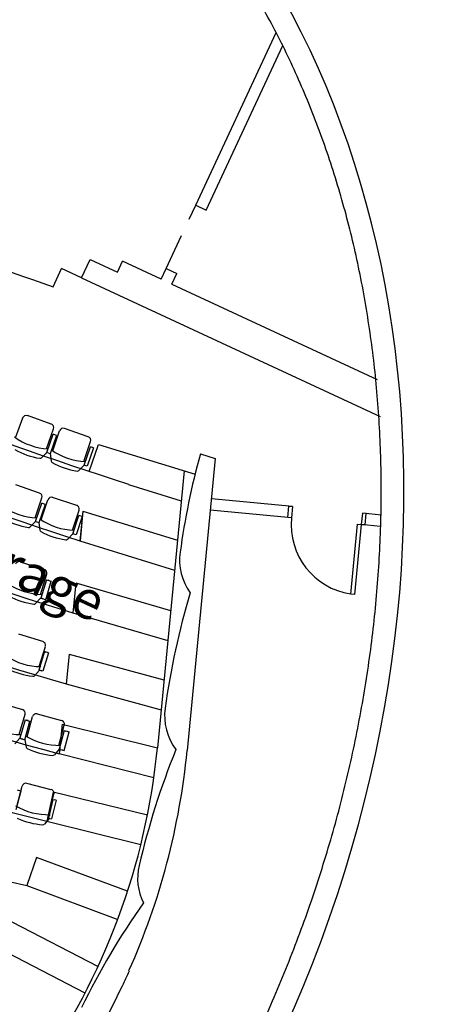
# Model space of a CAD drawing. Extents: x 684811421 to 685117951, y 476221826 to 476323485.
# Drawn here: x 684991155 to 684996592, y 476288583 to 476301436 of the extents above; entities that cross this region are included whole.
import ezdxf

# ---------------------------------------------------------------- set-up
doc = ezdxf.new("R2010")
doc.units = 0
doc.header["$LTSCALE"] = 150
doc.linetypes.add('CENTER2', pattern=[1.125, 0.75, -0.125, 0.125, -0.125])
doc.linetypes.add('HIDDEN2', pattern=[4.7625, 3.175, -1.5875])
for name, color, linetype in [('A-ANNO-NOTE-8', 9, 'Continuous'), ('A-DOOR-JAMB', 5, 'Continuous'), ('A-DOOR-SWNG', 8, 'Continuous'), ('A-FLOR-LITE', 9, 'Continuous'), ('A-FURN', 9, 'Continuous'), ('A-HIDN', 8, 'HIDDEN2'), ('A-WALL', 2, 'Continuous')]:
    doc.layers.add(name, color=color, linetype=linetype)
doc.styles.add('SWIS DIM', font='swissc.ttf', dxfattribs={"width": 0.8})

# ---------------------------------------------------------------- blocks, each defined once
blk = doc.blocks.new('DOOR900')
at = {"layer": 'A-DOOR-JAMB'}
for points in [[(0, 1015), (150, 1015), (150, 965), (0, 965)], [(150, 0), (150, 50), (0, 50), (0, 0), (150, 0)]]:
    blk.add_lwpolyline(points, close=True, dxfattribs=at)
at = {"layer": 'A-DOOR-SWNG'}
blk.add_lwpolyline([(0, 50), (-915, 50), (-915, 100), (0, 100)], close=True, dxfattribs=at)
for start, end in [(90, 176.8675), (179.9998, 180)]:
    blk.add_arc((0, 50), 915, start, end, dxfattribs=at)
blk = doc.blocks.new('A$C13DC0888')
at = {"layer": 'A-FLOR-LITE'}
for p, q in [((-523, 20591), (-810, 20591)), ((-810, 20328), (-810, 20591)), ((597, 18710), (1901, 18892)), ((1752, 18871), (2962, 15445)), ((633, 18341), (597, 18710)), ((1171, 18405), (1883, 18500)), ((776, 17836), (2055, 18014)), ((776, 17836), (908, 17470)), ((776, 17836), (906, 17469)), ((906, 17469), (2187, 17640)), ((1090, 16947), (2362, 17145)), ((1091, 16946), (1221, 16577)), ((1221, 16577), (2494, 16771)), ((1401, 16069), (2665, 16286)), ((1401, 16069), (1531, 15699)), ((1531, 15699), (2797, 15914)), ((1707, 15203), (2963, 15443)), ((1707, 15203), (1835, 14833)), ((3086, 15070), (1835, 14833)), ((3216, 14592), (1974, 14347)), ((1974, 14347), (2059, 13968)), ((2059, 13968), (3300, 14212)), ((3400, 13582), (2138, 13483)), ((2138, 13483), (2178, 13096)), ((2178, 13096), (3439, 13194)), ((2200, 12585), (3465, 12532)), ((3458, 12143), (2194, 12196))]:
    blk.add_line(p, q, dxfattribs=at)
for centre, radius, start, end in [((-5338, 63057), 42968, 269.9994, 276.0487), ((-5136, 69144), 51129, 263.0494, 277.0853), ((-5401, 68208), 51129, 263.0494, 277.0853), ((-5339, 63792), 47668, 262.0904, 277.9095), ((-5339, 59918), 44750, 261.169, 278.8309), ((-5339, 12512), 8804, 349.6591, 19.4624), ((-5339, 56044), 41831, 260.1261, 279.8738), ((-5339, 52171), 38913, 259.0411, 280.9588), ((-5339, 48297), 35994, 257.9462, 282.0537)]:
    blk.add_arc(centre, radius, start, end, dxfattribs=at)
at = {"layer": 'A-FURN'}
for p, q in [((-75, 18692), (-404, 18661)), ((4, 18373), (-22, 18648)), ((88, 18384), (59, 18659)), ((432, 18747), (103, 18712)), ((514, 18429), (485, 18704)), ((557, 18643), (512, 18638)), ((557, 18643), (581, 18392)), ((-422, 18332), (-448, 18608)), ((50, 18587), (4, 18583)), ((28, 18332), (4, 18583)), ((50, 18587), (74, 18336)), ((538, 18387), (512, 18638)), ((538, 18387), (506, 18294)), ((581, 18392), (538, 18387)), ((28, 18332), (-5, 18239)), ((74, 18336), (28, 18332)), ((74, 18338), (125, 18254)), ((673, 17870), (344, 17832)), ((167, 17811), (-162, 17776)), ((249, 17492), (220, 17767)), ((333, 17504), (302, 17778)), ((759, 17553), (727, 17828)), ((800, 17767), (754, 17762)), ((783, 17512), (754, 17762)), ((800, 17767), (829, 17517)), ((293, 17707), (247, 17702)), ((273, 17451), (247, 17702)), ((293, 17707), (319, 17456)), ((783, 17512), (752, 17418)), ((829, 17517), (783, 17512)), ((273, 17451), (241, 17358)), ((319, 17456), (273, 17451)), ((319, 17458), (371, 17374)), ((315, 16891), (643, 16933)), ((733, 16617), (697, 16891)), ((726, 16824), (747, 16827)), ((726, 16824), (758, 16574)), ((740, 16826), (790, 16832)), ((768, 16829), (747, 16827)), ((825, 16583), (790, 16832)), ((772, 16578), (825, 16583)), ((757, 16576), (727, 16482)), ((758, 16574), (779, 16577)), ((800, 16579), (779, 16577)), ((1023, 16071), (696, 16025)), ((1117, 15755), (1078, 16029)), ((1096, 15961), (1117, 15964)), ((1096, 15961), (1134, 15712)), ((1152, 15971), (1107, 15965)), ((1138, 15968), (1117, 15964)), ((1152, 15971), (1187, 15722)), ((1142, 15715), (1113, 15621)), ((1134, 15712), (1155, 15715)), ((1187, 15722), (1142, 15715)), ((1176, 15718), (1155, 15715)), ((1353, 15185), (1679, 15242)), ((1783, 14930), (1735, 15202)), ((830, 15103), (1156, 15155)), ((1256, 14842), (1212, 15115)), ((1243, 15049), (1263, 15052)), ((1243, 15049), (1263, 15052)), ((1243, 15049), (1282, 14800)), ((1243, 15049), (1282, 14800)), ((1257, 15051), (1306, 15059)), ((1257, 15051), (1306, 15059)), ((1257, 15051), (1306, 15059)), ((1284, 15055), (1263, 15052)), ((1284, 15055), (1263, 15052)), ((1349, 14810), (1306, 15059)), ((1349, 14810), (1306, 15059)), ((1349, 14810), (1306, 15059)), ((1361, 14857), (1314, 15129)), ((1767, 15136), (1788, 15140)), ((1767, 15136), (1788, 15140)), ((1767, 15136), (1810, 14888)), ((1767, 15136), (1810, 14888)), ((1781, 15139), (1830, 15147)), ((1781, 15139), (1830, 15147)), ((1781, 15139), (1830, 15147)), ((1808, 15143), (1788, 15140)), ((1808, 15143), (1788, 15140)), ((1876, 14899), (1830, 15147)), ((1876, 14899), (1830, 15147)), ((1876, 14899), (1830, 15147)), ((1282, 14802), (1255, 14707)), ((1282, 14800), (1303, 14803)), ((1282, 14800), (1303, 14803)), ((1296, 14804), (1349, 14810)), ((1296, 14804), (1349, 14810)), ((1297, 14804), (1349, 14810)), ((1324, 14806), (1303, 14803)), ((1324, 14806), (1303, 14803)), ((1349, 14810), (1405, 14730)), ((1809, 14890), (1783, 14795)), ((1810, 14888), (1830, 14891)), ((1810, 14888), (1830, 14891)), ((1824, 14893), (1876, 14899)), ((1824, 14893), (1876, 14899)), ((1824, 14893), (1876, 14899)), ((1851, 14895), (1830, 14891)), ((1851, 14895), (1830, 14891)), ((1938, 14365), (1612, 14305)), ((2045, 14055), (1994, 14327)), ((1586, 14180), (1540, 14172)), ((1624, 13976), (1574, 14248)), ((1586, 14180), (1629, 13932)), ((2011, 14259), (2032, 14263)), ((2011, 14259), (2061, 14012)), ((2053, 14267), (2032, 14263)), ((2053, 14267), (2102, 14020)), ((2072, 14015), (2047, 13920)), ((2061, 14012), (2102, 14020))]:
    blk.add_line(p, q, dxfattribs=at)
for centre, radius, start, end in [((-400, 18612), 48.6, 95.4677, 185.4526), ((-70, 18644), 48.6, 5.4564, 95.4633), ((108, 18664), 48.6, 96.0418, 186.0307), ((437, 18698), 48.6, 6.0303, 96.0424), ((216, 19213), 839, 259.8796, 292.1802), ((-286, 19161), 839, 259.3037, 291.6047), ((148, 18272), 29.2, 218.2191, 265.841), ((216, 19213), 973, 265.841, 286.2191), ((480, 18307), 29.2, 286.2146, 333.8351), ((-286, 19161), 973, 265.2648, 285.6431), ((-31, 18252), 29.2, 285.6374, 333.2642), ((678, 17822), 48.6, 6.6069, 96.6165), ((172, 17762), 48.6, 6.0303, 96.0424), ((350, 17784), 48.6, 96.617, 186.6048), ((-49, 18277), 839, 259.8796, 292.1802), ((453, 18334), 839, 260.4557, 292.7566), ((215, 17371), 29.2, 286.2146, 333.8351), ((394, 17393), 29.2, 218.7935, 266.4187), ((453, 18334), 973, 266.4169, 286.7952), ((725, 17431), 29.2, 286.7977, 334.4156), ((-49, 18277), 973, 265.841, 286.2191), ((321, 16843), 48.6, 97.3285, 187.3406), ((649, 16885), 48.6, 7.3448, 97.3324), ((417, 17394), 839, 261.1915, 293.4924), ((417, 17394), 973, 267.1528, 287.5309), ((701, 16494), 29.2, 287.5286, 335.1532), ((1030, 16023), 48.6, 7.9856, 97.9977), ((792, 16529), 839, 261.8338, 294.1347), ((792, 16530), 973, 267.7953, 288.1734), ((1086, 15633), 29.2, 288.1692, 335.7921), ((1362, 15137), 48.6, 99.7904, 189.8025), ((1688, 15194), 48.6, 9.8067, 99.7943), ((1164, 15107), 48.6, 9.0734, 99.061), ((1433, 15693), 839, 263.6534, 295.9543), ((916, 15609), 839, 262.9201, 295.221), ((1756, 14806), 29.2, 289.9906, 337.6151), ((1427, 14749), 29.2, 221.996, 269.6189), ((1433, 15693), 973, 269.6147, 289.9928), ((1621, 14257), 48.6, 100.5462, 190.5338), ((1947, 14318), 48.6, 10.538, 100.5501), ((1686, 14813), 839, 264.3862, 296.6871), ((1686, 14813), 973, 270.3477, 290.7258), ((2020, 13931), 29.2, 290.7216, 338.3445)]:
    blk.add_arc(centre, radius, start, end, dxfattribs=at)
at = {"layer": 'A-HIDN'}
blk.add_line((427, 21165), (427, 22079), dxfattribs=at)
at = {"layer": 'A-WALL'}
for p, q in [((427, 22079), (427, 24565)), ((579, 22079), (579, 24446)), ((427, 22079), (579, 22079)), ((427, 21013), (427, 21165)), ((427, 21165), (579, 21165)), ((579, 21013), (579, 21165)), ((-129, 20854), (-129, 21013)), ((427, 21013), (-129, 21013)), ((579, 21013), (3533, 21013)), ((-523, 20591), (-523, 20854)), ((-523, 20854), (-129, 20854)), ((-523, 20591), (3774, 20591)), ((4331, 19434), (4096, 19351)), ((4381, 19293), (4146, 19210)), ((1852, 19161), (2053, 19189)), ((2053, 19189), (3330, 15575)), ((3233, 19046), (2229, 18691)), ((3283, 18905), (2279, 18550))]:
    blk.add_line(p, q, dxfattribs=at)
for centre, radius, start, end in [((11816, 20849), 10106, 189.6152, 197.0595), ((2852, 18098), 730, 197.0217, 240.8829), ((12497, 18922), 10106, 188.3133, 197.0594), ((3533, 16170), 729, 197.0104, 242.0752), ((-5339, 12512), 9194, 0.8669, 19.4624), ((13285, 16031), 10106, 182.8653, 191.8751), ((4109, 14101), 730, 191.8353, 231.0503), ((13600, 11760), 10106, 169.8916, 178.901)]:
    blk.add_arc(centre, radius, start, end, dxfattribs=at)
blk.add_ellipse((-5337, 12618), major_axis=(0, 14294), ratio=0.794638, start_param=3.523477, end_param=9.042739, dxfattribs=at)
for points, knots in [([(-1304, -417), (-1185, -357), (-1066, -296), (-733, -113), (-520, 13), (-102, 284), (104, 427), (508, 731), (707, 891), (1095, 1227), (1285, 1403), (1657, 1770), (1838, 1961), (2190, 2357), (2361, 2562), (2693, 2986), (2853, 3205), (3163, 3656), (3312, 3887), (3599, 4362), (3736, 4605), (3998, 5103), (4123, 5357), (4360, 5874), (4471, 6138), (4681, 6674), (4779, 6946), (4962, 7498), (5046, 7778), (5200, 8344), (5270, 8630), (5395, 9207), (5450, 9498), (5546, 10084), (5586, 10379), (5652, 10972), (5678, 11270), (5713, 11867), (5723, 12166), (5728, 12765), (5723, 13064), (5698, 13662), (5678, 13960), (5623, 14555), (5587, 14851), (5502, 15440), (5452, 15732), (5336, 16313), (5271, 16601), (5127, 17171), (5048, 17453), (4875, 18009), (4781, 18284), (4581, 18826), (4474, 19093), (4246, 19617), (4126, 19874), (3872, 20379), (3739, 20626), (3461, 21108), (3315, 21344), (3013, 21803), (2857, 22026), (2532, 22460), (2365, 22670), (2019, 23076), (1841, 23272), (1477, 23649), (1289, 23830), (907, 24176), (711, 24342), (312, 24657), (108, 24806), (-306, 25088), (-516, 25220), (-943, 25468), (-1159, 25583), (-1597, 25796), (-1819, 25893), (-2266, 26070), (-2492, 26149), (-2947, 26290), (-3177, 26351), (-3638, 26454), (-3869, 26497), (-4334, 26563), (-4568, 26586), (-4980, 26612), (-5159, 26617), (-5337, 26617), (-5480, 26617), (-5623, 26614), (-5999, 26595), (-6233, 26574), (-6698, 26514), (-6930, 26474), (-7392, 26377), (-7622, 26318), (-8078, 26184), (-8304, 26107), (-8753, 25936), (-8976, 25841), (-9415, 25634), (-9632, 25521), (-10061, 25279), (-10272, 25149), (-10688, 24873), (-10893, 24726), (-11294, 24416), (-11491, 24253), (-11877, 23911), (-12065, 23732), (-12433, 23360), (-12612, 23166), (-12961, 22765), (-13130, 22557), (-13458, 22127), (-13616, 21906), (-13922, 21451), (-14069, 21217), (-14351, 20738), (-14486, 20492), (-14743, 19991), (-14866, 19735), (-15097, 19214), (-15207, 18949), (-15411, 18410), (-15507, 18136), (-15684, 17581), (-15766, 17300), (-15914, 16732), (-15982, 16445), (-16101, 15866), (-16154, 15574), (-16244, 14986), (-16281, 14691), (-16341, 14097), (-16364, 13799), (-16394, 13201), (-16401, 12902), (-16401, 12303), (-16393, 12004), (-16362, 11407), (-16339, 11109), (-16278, 10515), (-16240, 10219), (-16149, 9632), (-16096, 9340), (-15975, 8762), (-15907, 8475), (-15758, 7907), (-15676, 7626), (-15497, 7072), (-15401, 6799), (-15196, 6260), (-15086, 5995), (-14853, 5474), (-14731, 5219), (-14472, 4718), (-14337, 4473), (-14054, 3995), (-13906, 3762), (-13600, 3307), (-13441, 3086), (-13113, 2658), (-12943, 2451), (-12594, 2050), (-12415, 1857), (-12046, 1485), (-11857, 1307), (-11471, 966), (-11274, 804), (-10872, 495), (-10667, 349), (-10251, 73), (-10039, -56), (-9675, -260), (-9524, -340), (-9372, -416)], [3.516951, 3.516951, 3.516951, 3.516951, 3.55186, 3.55186, 3.61573, 3.61573, 3.6796, 3.6796, 3.74347, 3.74347, 3.80734, 3.80734, 3.87121, 3.87121, 3.93508, 3.93508, 3.99895, 3.99895, 4.06282, 4.06282, 4.12669, 4.12669, 4.19056, 4.19056, 4.25443, 4.25443, 4.3183, 4.3183, 4.38217, 4.38217, 4.44604, 4.44604, 4.50991, 4.50991, 4.57378, 4.57378, 4.63765, 4.63765, 4.70152, 4.70152, 4.76539, 4.76539, 4.82926, 4.82926, 4.89313, 4.89313, 4.957, 4.957, 5.02087, 5.02087, 5.08474, 5.08474, 5.14861, 5.14861, 5.21248, 5.21248, 5.27635, 5.27635, 5.34022, 5.34022, 5.40409, 5.40409, 5.46796, 5.46796, 5.53183, 5.53183, 5.5957, 5.5957, 5.65957, 5.65957, 5.72344, 5.72344, 5.78731, 5.78731, 5.85118, 5.85118, 5.91505, 5.91505, 5.97892, 5.97892, 6.04279, 6.04279, 6.10666, 6.10666, 6.17053, 6.17053, 6.2344, 6.2344, 6.283185, 6.283185, 6.283185, 6.322195, 6.322195, 6.386065, 6.386065, 6.449935, 6.449935, 6.513805, 6.513805, 6.577675, 6.577675, 6.641545, 6.641545, 6.705415, 6.705415, 6.769285, 6.769285, 6.833155, 6.833155, 6.897025, 6.897025, 6.960895, 6.960895, 7.024765, 7.024765, 7.088635, 7.088635, 7.152505, 7.152505, 7.216375, 7.216375, 7.280245, 7.280245, 7.344115, 7.344115, 7.407985, 7.407985, 7.471855, 7.471855, 7.535725, 7.535725, 7.599595, 7.599595, 7.663465, 7.663465, 7.727335, 7.727335, 7.791205, 7.791205, 7.855075, 7.855075, 7.918945, 7.918945, 7.982815, 7.982815, 8.046685, 8.046685, 8.110555, 8.110555, 8.174425, 8.174425, 8.238295, 8.238295, 8.302165, 8.302165, 8.366035, 8.366035, 8.429905, 8.429905, 8.493775, 8.493775, 8.557645, 8.557645, 8.621515, 8.621515, 8.685385, 8.685385, 8.749255, 8.749255, 8.813125, 8.813125, 8.876995, 8.876995, 8.940865, 8.940865, 9.004735, 9.004735, 9.049261, 9.049261, 9.049261, 9.049261]), ([(324, 3079), (366, 3123), (408, 3167), (585, 3357), (718, 3508), (977, 3819), (1104, 3980), (1350, 4312), (1470, 4483), (1703, 4834), (1815, 5015), (2033, 5384), (2138, 5574), (2340, 5960), (2437, 6158), (2623, 6561), (2711, 6766), (2879, 7183), (2958, 7395), (3107, 7825), (3177, 8043), (3307, 8485), (3367, 8708), (3477, 9159), (3527, 9387), (3617, 9847), (3657, 10079), (3726, 10545), (3755, 10779), (3803, 11250), (3822, 11487), (3849, 11961), (3857, 12198), (3861, 12508), (3861, 12579), (3861, 12651)], [3.829868, 3.829868, 3.829868, 3.829868, 3.8473747, 3.8473747, 3.9040776, 3.9040776, 3.9607804, 3.9607804, 4.0174833, 4.0174833, 4.0741862, 4.0741862, 4.130889, 4.130889, 4.1875919, 4.1875919, 4.2442947, 4.2442947, 4.3009976, 4.3009976, 4.3577005, 4.3577005, 4.4144033, 4.4144033, 4.4711062, 4.4711062, 4.5278091, 4.5278091, 4.5845119, 4.5845119, 4.6412148, 4.6412148, 4.6979176, 4.6979176, 4.7149828, 4.7149828, 4.7149828, 4.7149828])]:
    blk.add_open_spline(points, degree=3, knots=knots, dxfattribs=at)
at = {"rotation": 109.4622608994142}
blk.add_blockref('DOOR900', (4193, 19226), dxfattribs=at)

msp = doc.modelspace()

# ---------------------------------------------------------------- block references
at = {"rotation": 335.0441495153208}
msp.add_blockref('A$C13DC0888', (684983749, 476279178), dxfattribs=at)

# ---------------------------------------------------------------- texts
at = {"layer": 'A-ANNO-NOTE-8', "linetype": 'CENTER2', "ltscale": 0.25, "insert": (684990611, 476294817), "char_height": 500, "width": 5446.6, "attachment_point": 2, "rotation": 335.0442, "style": 'SWIS DIM'}
msp.add_mtext('WC/Storage', dxfattribs=at)

doc.saveas('drawing.dxf')
